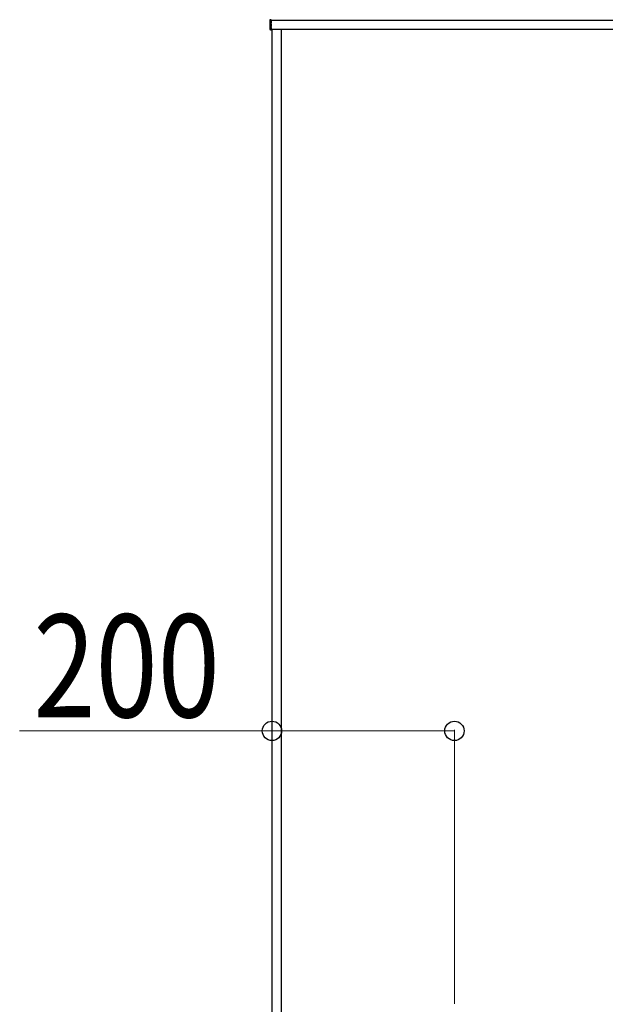
# Model space of a CAD drawing. Units: millimetres. Extents: x 0 to 21025, y 0 to 14850.
# Drawn here: x 8467 to 9109, y 3384 to 4463 of the extents above; entities that cross this region are included whole.
import ezdxf

# ---------------------------------------------------------------- set-up
doc = ezdxf.new("R2010")
doc.units = ezdxf.units.MM
doc.linetypes.add('YHIDDEN_1', pattern=[4, 3, -1])
for name, color, linetype, lineweight in [('YKK_13', 4, 'Continuous', 30), ('YKK_A1', 4, 'Continuous', 30), ('YKK_D', 6, 'Continuous', 13)]:
    doc.layers.add(name, color=color, linetype=linetype, lineweight=lineweight)
doc.styles.add('text-b', font='extslim2.shx', dxfattribs={"width": 0.8, "bigfont": 'extfont2.shx'})

msp = doc.modelspace()

# ---------------------------------------------------------------- linework, layer by layer
at = {"layer": 'YKK_13'}
for p, q in [((8741, 4462), (8741, 4461.5)), ((8741, 4461.5), (8741, 4453.5)), ((8742.5, 4463), (8742, 4463)), ((8742.5, 4461.5), (8742.5, 4463)), ((8742.5, 4453.5), (8742.5, 4461.5)), ((8741, 4453.5), (8741, 4453)), ((8742, 4452), (8742.5, 4452)), ((8742.5, 4452), (8742.5, 4453.5))]:
    msp.add_line(p, q, dxfattribs=at)
for centre, start, end in [((8742, 4462), 93.5, 180), ((8742, 4453), 180, 266.5)]:
    msp.add_arc(centre, 1, start, end, dxfattribs=at)
at = {"layer": 'YKK_A1'}
for p, q in [((8742.5, 4462.5), (9657.5, 4462.5)), ((8742.5, 4452.5), (9657.5, 4452.5)), ((8743.5, 4452.5), (8743.5, 2999.7)), ((8753.5, 4452.5), (8753.5, 2986.5))]:
    msp.add_line(p, q, dxfattribs=at)
at = {"layer": 'YKK_A1', "linetype": 'YHIDDEN_1'}
for p, q in [((8742.5, 4462.5), (8742.5, 4452.5)), ((8742.5, 4462.5), (8742.5, 4462.5)), ((8742.5, 4452.5), (8742.5, 4452.5))]:
    msp.add_line(p, q, dxfattribs=at)
at = {"layer": 'YKK_D'}
for p, q in [((8743.5, 3684), (8467, 3684)), ((8943.5, 3684), (8743.5, 3684)), ((8943.5, 3385), (8943.5, 3685))]:
    msp.add_line(p, q, dxfattribs=at)
at = {"layer": 'YKK_D', "linetype": 'ByBlock', "lineweight": -2}
for centre in [(8743.5, 3684), (8943.5, 3684)]:
    msp.add_circle(centre, 10.6, dxfattribs=at)

# ---------------------------------------------------------------- texts
at = {"layer": 'YKK_D', "style": 'text-b', "width": 0.8}
msp.add_text('200', height=112.5, dxfattribs=at).set_placement((8482, 3699))

doc.saveas('drawing.dxf')
